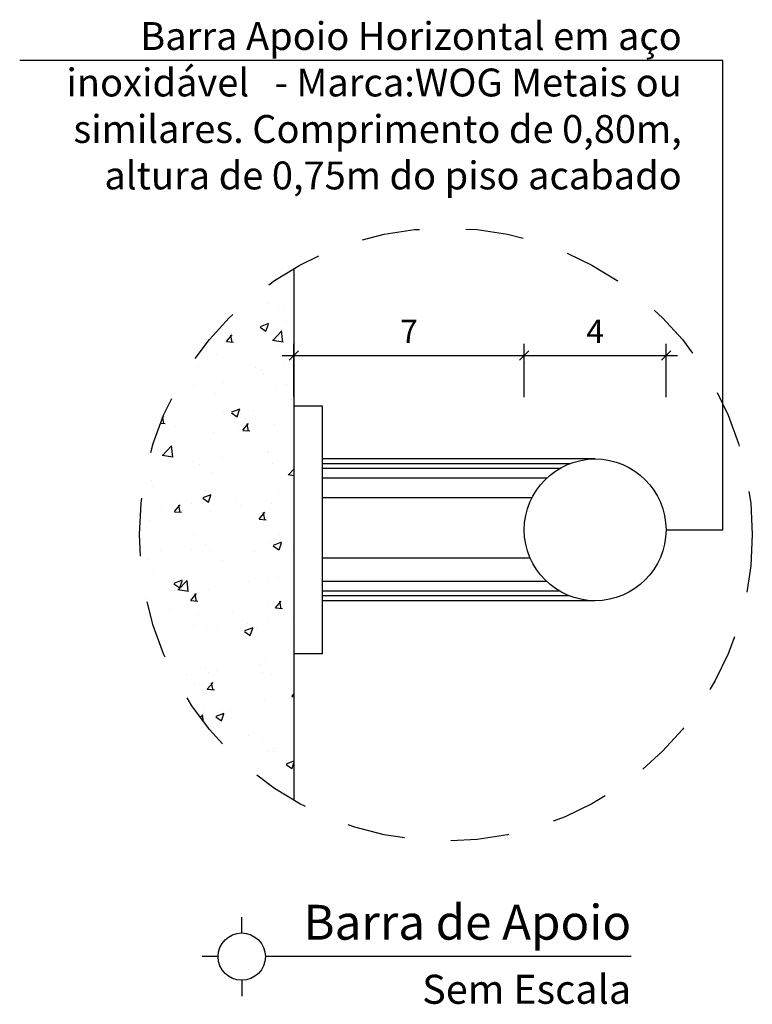
# Model space of a CAD drawing. Units: millimetres. Extents: x 43082 to 43257, y -1132 to -1044.
# Drawn here: x 43105 to 43107, y -1071 to -1069 of the extents above; entities that cross this region are included whole.
import ezdxf
from ezdxf.enums import TextEntityAlignment as Align

# ---------------------------------------------------------------- set-up
doc = ezdxf.new("R2010")
doc.units = ezdxf.units.MM
doc.linetypes.add('HIDDEN', pattern=[0.375, 0.25, -0.125])
doc.linetypes.add('HIDDEN2', pattern=[0.1875, 0.125, -0.0625])
for name, color, linetype in [('COTA', 13, 'Continuous'), ('HACHURA 0.05', 253, 'Continuous'), ('moveis', 253, 'Continuous'), ('PAREDE 0.65', 2, 'Continuous'), ('PR-SIM', 7, 'Continuous'), ('PR-TXT', 7, 'Continuous'), ('PR-TXT-TIT', 6, 'Continuous'), ('PROJEÇÃO 0.1', 4, 'HIDDEN')]:
    doc.layers.add(name, color=color, linetype=linetype)
doc.styles.add('030', font='arial.ttf', dxfattribs={"height": 0.3})
doc.styles.add('ARIAL', font='techl___.ttf')
doc.dimstyles.new('Esc 25 HP', dxfattribs={"dimscale": 1, "dimtxt": 0.05, "dimasz": 0.02, "dimexe": 0.025, "dimexo": 0.02, "dimgap": 0.02, "dimtad": 1, "dimdec": 0, "dimlfac": 100, "dimzin": 9, "dimdsep": 46, "dimtxsty": 'ARIAL', "dimblk": 'OBLIQUE', "dimcen": 0.01, "dimdle": 0.025, "dimclrd": 1, "dimclre": 1, "dimclrt": 7, "dimadec": 0, "dimazin": 2, "dimtfac": 1, "dimtdec": 0, "dimtmove": 1, "dimatfit": 2, "dimfxl": 0.4, "dimfxlon": 1, "dimlwd": -1, "dimlwe": -1, "dimarcsym": 0})

# ---------------------------------------------------------------- blocks, each defined once
blk = doc.blocks.new('_OBLIQUE')
at = {"color": 0, "linetype": 'ByBlock'}
blk.add_line((-0.5, -0.5), (0.5, 0.5), dxfattribs=at)
blk = doc.blocks.new('*D51')
at = {"layer": 'COTA', "color": 1, "transparency": 16777216}
for p, q in [((43105.742, -1070.1334), (43105.742, -1070.02)), ((43106.2379, -1070.135), (43106.2379, -1070.02)), ((43105.717, -1070.045), (43106.2629, -1070.045))]:
    blk.add_line(p, q, dxfattribs=at)
at = {"layer": 'DEFPOINTS', "color": 0, "transparency": 16777216}
for p in [(43106.2379, -1070.045), (43105.742, -1070.1534), (43106.2379, -1070.4204)]:
    blk.add_point(p, dxfattribs=at)
at = {"layer": 'COTA', "color": 1, "transparency": 16777216, "xscale": 0.02, "yscale": 0.02, "zscale": 0.02, "rotation": 180}
blk.add_blockref('_OBLIQUE', (43105.742, -1070.045), dxfattribs=at)
at = {"layer": 'COTA', "color": 1, "transparency": 16777216, "xscale": 0.02, "yscale": 0.02, "zscale": 0.02}
blk.add_blockref('_OBLIQUE', (43106.2379, -1070.045), dxfattribs=at)
at = {"layer": 'COTA', "color": 7, "transparency": 16777216, "insert": (43105.9899, -1069.9996), "char_height": 0.05, "attachment_point": 5, "style": 'ARIAL'}
blk.add_mtext('7', dxfattribs=at)
blk = doc.blocks.new('*D52')
at = {"layer": 'COTA', "color": 1, "transparency": 16777216}
for p, q in [((43106.2379, -1070.135), (43106.2379, -1070.02)), ((43106.543, -1070.135), (43106.543, -1070.02)), ((43106.2129, -1070.045), (43106.568, -1070.045))]:
    blk.add_line(p, q, dxfattribs=at)
at = {"layer": 'DEFPOINTS', "color": 0, "transparency": 16777216}
for p in [(43106.543, -1070.045), (43106.2379, -1070.4204), (43106.543, -1070.4204)]:
    blk.add_point(p, dxfattribs=at)
at = {"layer": 'COTA', "color": 1, "transparency": 16777216, "xscale": 0.02, "yscale": 0.02, "zscale": 0.02, "rotation": 180}
blk.add_blockref('_OBLIQUE', (43106.2379, -1070.045), dxfattribs=at)
at = {"layer": 'COTA', "color": 1, "transparency": 16777216, "xscale": 0.02, "yscale": 0.02, "zscale": 0.02}
blk.add_blockref('_OBLIQUE', (43106.543, -1070.045), dxfattribs=at)
at = {"layer": 'COTA', "color": 7, "transparency": 16777216, "insert": (43106.3904, -1069.9996), "char_height": 0.05, "attachment_point": 5, "style": 'ARIAL'}
blk.add_mtext('4', dxfattribs=at)

msp = doc.modelspace()

# ---------------------------------------------------------------- hatches: boundary and pattern name
at = {"layer": 'HACHURA 0.05'}
h = msp.add_hatch(dxfattribs=at)
h.set_pattern_fill('AR-CONC', color=256, scale=0.001, style=0)
h.set_pattern_definition([(50, (41028.62742, -2344.53427), (0.182184669, -0.0159390855), [0.01905, -0.20955]), (355, (41028.62742, -2344.53427), (-0.035243421, 0.191056845), [0.01524, -0.167640584]), (100.451445, (41028.6426, -2344.5356), (0.146941247, 0.175117752), [0.016190009, -0.178090245]), (46.1842, (41028.62742, -2344.48347), (0.27107904, -0.042042328), [0.028575, -0.314325]), (96.635558, (41028.65001, -2344.48698), (0.237404134, 0.247426125), [0.024285023, -0.267135608]), (351.184151, (41028.62742, -2344.48347), (0.237404134, 0.247426125), [0.022859967, -0.251459732]), (21, (41028.65282, -2344.49617), (0.151614391, -0.102265198), [0.01905, -0.20955]), (326, (41028.65282, -2344.49617), (0.061802028, 0.184187966), [0.01524, -0.16764]), (71.451445, (41028.66546, -2344.5047), (0.213416419, 0.081922769), [0.016190009, -0.178089938]), (37.5, (41028.627424, -2344.534274), (0.0030886033, 0.0845550389), [0, -0.165608, 0, -0.17018, 0, -0.168275]), (7.5, (41028.62742, -2344.53427), (0.0668196625, 0.1001805748), [0, -0.097028, 0, -0.161798, 0, -0.064135]), (327.5, (41028.57078, -2344.534274), (0.1355905952, -0.005728744), [0, -0.0635, 0, -0.19812, 0, -0.26289]), (317.5, (41028.54538, -2344.53427), (0.1481291814, 0.025426491), [0, -0.08255, 0, -0.131572, 0, -0.18669])])
h.paths.add_polyline_path([(43105.742, -1069.8578, 0.269149), (43105.4097, -1070.4304, 0.269149), (43105.742, -1071.0031)])

# ---------------------------------------------------------------- linework, layer by layer
at = {"layer": 'COTA'}
for p, q in [((43106.6656, -1069.41), (43105.1518, -1069.41)), ((43106.6656, -1070.4204), (43106.6656, -1069.41)), ((43106.543, -1070.4204), (43106.6656, -1070.4204))]:
    msp.add_line(p, q, dxfattribs=at)
at = {"layer": 'moveis'}
for p, q in [((43105.742, -1070.1534), (43105.803, -1070.1534)), ((43105.803, -1070.1534), (43105.803, -1070.6873)), ((43106.3904, -1070.2678), (43105.803, -1070.2678)), ((43106.3353, -1070.2781), (43105.803, -1070.2781)), ((43106.3138, -1070.2884), (43105.803, -1070.2884)), ((43106.2861, -1070.3091), (43105.803, -1070.3091)), ((43105.803, -1070.3504), (43106.2549, -1070.3504)), ((43105.803, -1070.4804), (43106.2502, -1070.4804)), ((43106.2861, -1070.5316), (43105.803, -1070.5316)), ((43106.3138, -1070.5523), (43105.803, -1070.5523)), ((43106.3353, -1070.5626), (43105.803, -1070.5626)), ((43106.3904, -1070.5729), (43105.803, -1070.5729)), ((43105.803, -1070.6873), (43105.742, -1070.6873))]:
    msp.add_line(p, q, dxfattribs=at)
at = {"layer": 'moveis', "color": 4}
msp.add_circle((43106.3904, -1070.4204), 0.1526, dxfattribs=at)
at = {"layer": 'PAREDE 0.65'}
msp.add_line((43105.742, -1069.8578), (43105.742, -1071.0031), dxfattribs=at)
at = {"layer": 'PR-SIM'}
for p, q in [((43105.6297, -1071.288), (43105.6297, -1071.2539)), ((43105.5788, -1071.3389), (43105.5446, -1071.3389)), ((43106.468, -1071.3389), (43105.6806, -1071.3389)), ((43105.6297, -1071.3898), (43105.6297, -1071.424))]:
    msp.add_line(p, q, dxfattribs=at)
msp.add_circle((43105.6297, -1071.3389), 0.0509, dxfattribs=at)
at = {"layer": 'PROJEÇÃO 0.1', "linetype": 'HIDDEN2'}
msp.add_circle((43106.0692, -1070.4304), 0.6595, dxfattribs=at)

# ---------------------------------------------------------------- texts
at = {"color": 0, "insert": (43106.5769, -1069.3276), "char_height": 0.06, "width": 1.363123, "attachment_point": 3, "style": '030'}
msp.add_mtext('{\\fTechnicLite|b0|i0|c2|p2;Barra Apoio Horizontal em aço inoxidável   - Marca:WOG Metais ou similares. Comprimento de 0,80m, altura de 0,75m do piso acabado}', dxfattribs=at)
at = {"layer": 'PR-TXT', "style": 'ARIAL'}
msp.add_text('Sem Escala', height=0.0625, dxfattribs=at).set_placement((43106.468, -1071.4404), align=Align.RIGHT)
at = {"layer": 'PR-TXT-TIT', "style": 'ARIAL'}
msp.add_text('Barra de Apoio', height=0.075, dxfattribs=at).set_placement((43106.468, -1071.3024), align=Align.RIGHT)

# ---------------------------------------------------------------- dimensions: what is measured, and where the dimension line sits
at = {"layer": 'COTA'}
for base, p1, p2, text, picture, middle in [((43106.2379, -1070.045), (43105.742, -1070.1534), (43106.2379, -1070.4204), '7', '*D51', (43105.9899, -1069.9996)), ((43106.543, -1070.045), (43106.2379, -1070.4204), (43106.543, -1070.4204), '4', '*D52', (43106.3904, -1069.9996))]:
    dim = msp.add_linear_dim(base=base, p1=p1, p2=p2, text=text, dimstyle='Esc 25 HP', override={"dimfxl": 0.09, "dimarcsym": 1}, dxfattribs=at)
    dim.commit()
    dim.dimension.update_dxf_attribs({"geometry": picture, "text_midpoint": middle})

doc.saveas('drawing.dxf')
